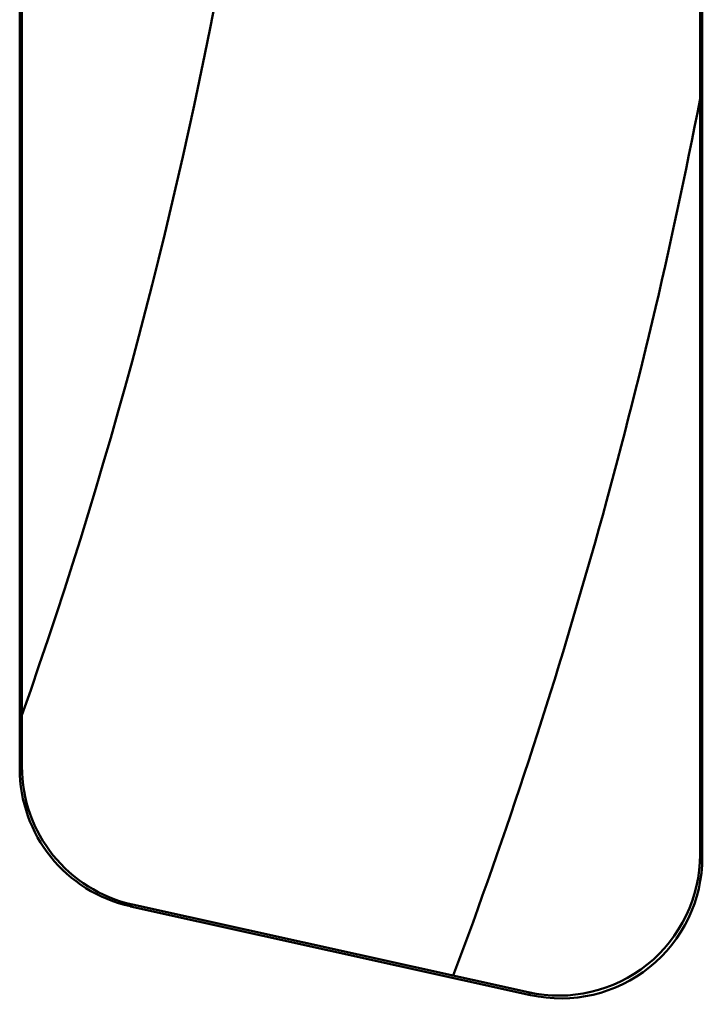
# Model space of a CAD drawing. Units: millimetres. Extents: x 0 to 2100, y 0 to 1485.
# Drawn here: x 984 to 1009, y 570 to 605 of the extents above; entities that cross this region are included whole.
import ezdxf

# ---------------------------------------------------------------- set-up
doc = ezdxf.new("R2010")
doc.units = ezdxf.units.MM
doc.layers.add('AM_0', color=7, linetype='Continuous', lineweight=50)
doc.layers.add('AM_4', color=3, linetype='Continuous', lineweight=25)

msp = doc.modelspace()

# ---------------------------------------------------------------- linework, layer by layer
at = {"layer": 'AM_0'}
for p, q in [((1008.574, 701.948), (1008.574, 575.1)), ((1008.496, 701.85), (1008.496, 575.197)), ((984.417, 578.239), (984.417, 698.809)), ((984.496, 578.302), (984.496, 698.746)), ((1002.494, 570.22), (988.334, 573.359)), ((1002.416, 570.318), (988.412, 573.422))]:
    msp.add_line(p, q, dxfattribs=at)
for radius, start, end in [(175.5, 340.56506, 19.43494), (193, 339.49109, 349.07173)]:
    msp.add_arc((818.996, 638.524), radius, start, end, dxfattribs=at)
for centre, major_axis, ratio, start_param, end_param in [((989.419, 578.242), (-3.902, -3.131), 0.999437, 5.607145, 6.959225), ((989.497, 578.305), (-3.902, -3.131), 0.999437, 5.607145, 6.959225), ((1003.494, 575.202), (3.132, -3.903), 0.999126, 5.389131, 7.17724), ((1003.573, 575.104), (3.132, -3.903), 0.999126, 5.389131, 7.17724)]:
    msp.add_ellipse(centre, major_axis=major_axis, ratio=ratio, start_param=start_param, end_param=end_param, dxfattribs=at)
at = {"layer": 'AM_4'}
for p, q in [((984.496, 578.302), (984.417, 578.239)), ((1008.574, 575.1), (1008.496, 575.197)), ((988.334, 573.359), (988.412, 573.422)), ((1002.416, 570.318), (1002.494, 570.22))]:
    msp.add_line(p, q, dxfattribs=at)

doc.saveas('drawing.dxf')
